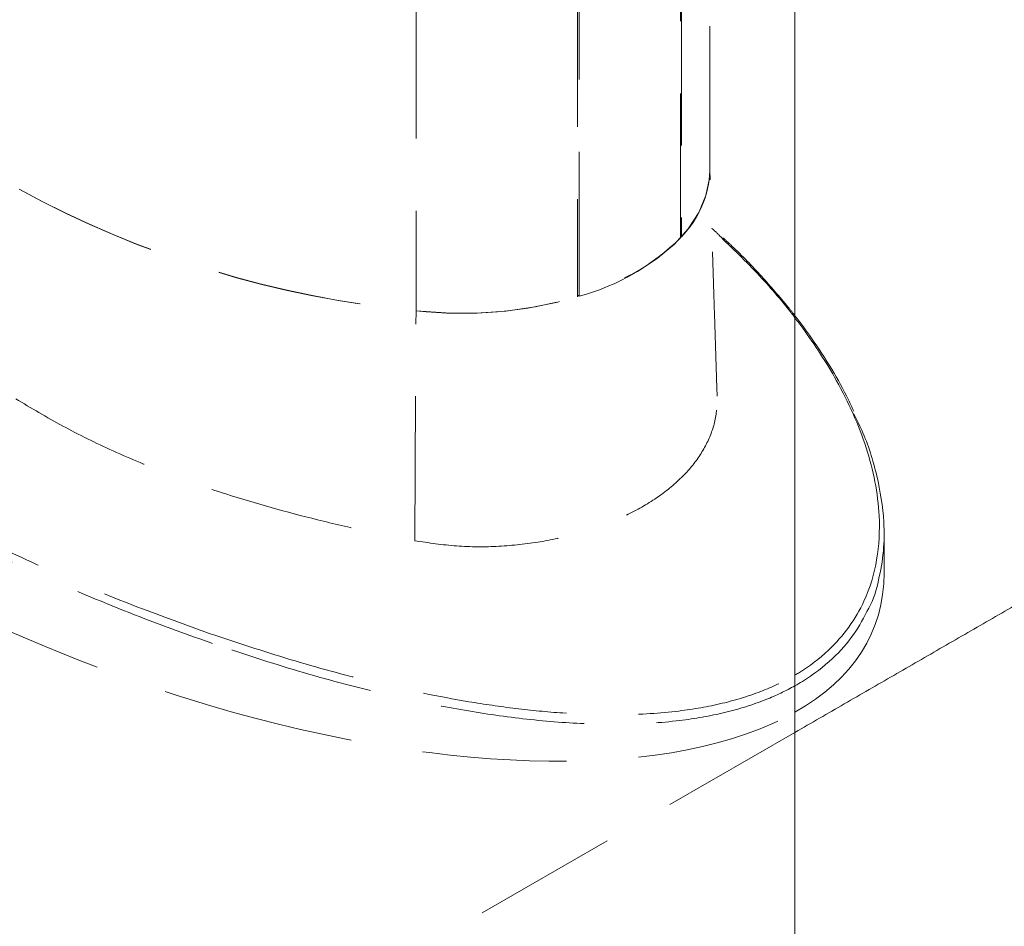
# Model space of a CAD drawing. Units: millimetres. Extents: x -63360 to -55935, y 1261 to 6511.
# Drawn here: x -61110 to -61045, y 2144 to 2204 of the extents above; entities that cross this region are included whole.
import ezdxf

# ---------------------------------------------------------------- set-up
doc = ezdxf.new("R2010")
doc.units = ezdxf.units.MM
doc.header["$LTSCALE"] = 3
doc.linetypes.add('LÍNEAS_OCULTAS2', pattern=[4.7625, 3.175, -1.5875])
doc.layers.get('0').update_dxf_attribs({"lineweight": 15})
doc.layers.add('Grosor 0', color=7, linetype='Continuous', lineweight=0)

msp = doc.modelspace()

# ---------------------------------------------------------------- linework, layer by layer
at = {"color": 7, "linetype": 'Continuous', "lineweight": 15}
msp.add_line((-61059.048, 2166.911), (-61059.048, 2206.174), dxfattribs=at)
msp.add_line((-61059.048, 2166.911), (-61059.048, 2026.911))
msp.add_ellipse((-61097.944, 2180.603), major_axis=(44.142, -16.948), ratio=0.442103, start_param=5.933144, end_param=6.451323, dxfattribs=at)
for points, knots in [([(-61055.17, 2177.836), (-61055.283, 2178.09), (-61055.703, 2179.034), (-61056.62, 2180.649), (-61057.811, 2182.495), (-61058.668, 2183.655), (-61059.048, 2184.143)], [0, 0, 0, 0, 0.0604843, 0.2249794, 0.3977688, 0.526138, 0.526138, 0.526138, 0.526138]), ([(-61059.048, 2160.439), (-61058.972, 2160.484), (-61058.155, 2160.974), (-61056.843, 2161.974), (-61055.426, 2163.597), (-61054.274, 2165.591), (-61053.54, 2168.063), (-61053.412, 2170.727), (-61053.727, 2173.198), (-61054.318, 2175.452), (-61055.176, 2177.679), (-61056.509, 2180.339), (-61057.869, 2182.429), (-61058.874, 2183.779), (-61059.048, 2184.007)], [0.4541085, 0.4541085, 0.4541085, 0.4541085, 0.4576952, 0.4932349, 0.5245972, 0.5566621, 0.604749, 0.654168, 0.6929114, 0.7316689, 0.7714194, 0.8111769, 0.8766248, 0.8899983, 0.8899983, 0.8899983, 0.8899983]), ([(-61055.164, 2177.67), (-61054.985, 2177.314), (-61054.318, 2175.99), (-61053.585, 2173.6), (-61053.147, 2170.916), (-61053.164, 2168.6), (-61053.506, 2166.699), (-61053.852, 2165.434), (-61054.184, 2164.846), (-61054.185, 2164.845)], [0, 0, 0, 0, 0.086732, 0.322663, 0.55769, 0.705051, 0.852697, 0.999774, 1, 1, 1, 1]), ([(-61054.185, 2164.845), (-61054.491, 2164.261), (-61055.105, 2163.093), (-61056.554, 2161.449), (-61057.964, 2160.373), (-61058.88, 2159.831), (-61059.048, 2159.736)], [0, 0, 0, 0, 0.0573383, 0.1147224, 0.1781982, 0.1920794, 0.1920794, 0.1920794, 0.1920794])]:
    msp.add_open_spline(points, degree=3, knots=knots, dxfattribs=at)
msp.add_open_spline([(-61053.17, 2167.16), (-61053.17, 2169.746)], degree=1, dxfattribs=at)
at = {"layer": 'Grosor 0', "linetype": 'LÍNEAS_OCULTAS2'}
for p, q in [((-61084.033, 2662.548), (-61084.033, 2184.472)), ((-61073.384, 2206.117), (-61073.384, 2185.386)), ((-61073.268, 2185.421), (-61073.268, 2206.039)), ((-61066.595, 2189.274), (-61066.595, 2204.896)), ((-61066.534, 2204.902), (-61066.534, 2189.341)), ((-61066.595, 2189.376), (-61066.534, 2189.341)), ((-61073.384, 2185.488), (-61073.268, 2185.421)), ((-61084.123, 2169.302), (-61084.033, 2184.472)), ((-61059.048, 2156.661), (-61695.886, 1789.022))]:
    msp.add_line(p, q, dxfattribs=at)
at = {"layer": 'Grosor 0', "linetype": 'LÍNEAS_OCULTAS2', "flags": 128}
msp.add_lwpolyline([(-61064.661, 2193.722), (-61064.685, 2193.206), (-61064.914, 2192.068), (-61065.381, 2190.954), (-61066.079, 2189.881), (-61066.998, 2188.865), (-61068.123, 2187.921), (-61069.439, 2187.063), (-61070.925, 2186.304), (-61072.56, 2185.654), (-61074.32, 2185.124), (-61076.178, 2184.721), (-61078.108, 2184.451), (-61080.08, 2184.319), (-61082.065, 2184.326), (-61084.033, 2184.472)], dxfattribs=at)
at = {"layer": 'Grosor 0', "linetype": 'LÍNEAS_OCULTAS2'}
for centre, radius, start, end in [((-61071.194, 2193.924), 6.536, 315.47574, 358.23032), ((-61077.665, 2252.034), 67.862, 241.34421, 264.61503), ((-61077.8, 2251.602), 67.419, 241.3053, 264.69467), ((-61077.292, 2200.098), 15.218, 285.3322, 314.66242), ((-61080.976, 2211.349), 27.05, 263.51084, 286.30069)]:
    msp.add_arc(centre, radius, start, end, dxfattribs=at)
for start_param, end_param in [(3.30973, 4.889088), (4.889088, 5.933145)]:
    msp.add_ellipse((-61097.944, 2180.603), major_axis=(44.142, -16.948), ratio=0.442103, start_param=start_param, end_param=end_param, dxfattribs=at)
for points in [[(-61064.661, 2193.722), (-61064.661, 2205.134)], [(-61064.18, 2178.829), (-61064.661, 2193.809)]]:
    msp.add_open_spline(points, degree=1, dxfattribs=at)
for points, knots in [([(-61140.03, 2202.656), (-61140.381, 2202.262), (-61141.148, 2201.401), (-61141.818, 2200.111), (-61142.24, 2198.828), (-61142.481, 2197.21), (-61142.322, 2195.336), (-61141.662, 2193.225), (-61140.712, 2191.278), (-61139.465, 2189.334), (-61137.64, 2187.001), (-61135.096, 2184.314), (-61131.665, 2181.283), (-61127.779, 2178.31), (-61123.434, 2175.387), (-61118.694, 2172.557), (-61113.534, 2169.818), (-61108.004, 2167.216), (-61102.572, 2164.944), (-61098.901, 2163.634), (-61097.301, 2163.063)], [0, 0, 0, 0, 0.0272, 0.059366, 0.085669, 0.11198, 0.165983, 0.209363, 0.252758, 0.297261, 0.341772, 0.413692, 0.485633, 0.559512, 0.633398, 0.709198, 0.784997, 0.862535, 0.940062, 1, 1, 1, 1]), ([(-61097.447, 2162.519), (-61099.049, 2163.095), (-61102.696, 2164.405), (-61108.091, 2166.669), (-61113.617, 2169.269), (-61118.808, 2172.026), (-61123.646, 2174.913), (-61128.112, 2177.914), (-61132.161, 2181.018), (-61135.515, 2184.023), (-61138.183, 2186.84), (-61140.14, 2189.455), (-61141.309, 2191.215), (-61141.62, 2192.132), (-61141.632, 2192.167)], [0, 0, 0, 0, 0.0770486, 0.1753817, 0.2740072, 0.3726758, 0.4710674, 0.5692023, 0.6674669, 0.7655451, 0.8458599, 0.9213681, 0.9969997, 1, 1, 1, 1]), ([(-61063.945, 2189.337), (-61064.084, 2189.487), (-61064.268, 2189.684), (-61064.484, 2189.863), (-61064.536, 2189.906)], [0, 0, 0, 0, 0.759256, 1, 1, 1, 1]), ([(-61059.048, 2184.006), (-61059.724, 2184.893), (-61061.25, 2186.725), (-61063.016, 2188.437), (-61063.945, 2189.337)], [0.8899974, 0.8899974, 0.8899974, 0.8899974, 0.9420939, 1, 1, 1, 1]), ([(-61059.048, 2184.143), (-61059.193, 2184.329), (-61059.89, 2185.206), (-61061.237, 2186.755), (-61062.688, 2188.28), (-61063.598, 2189.102), (-61063.8, 2189.284)], [0.5261386, 0.5261386, 0.5261386, 0.5261386, 0.5751928, 0.7579058, 0.946424, 1, 1, 1, 1]), ([(-61110.431, 2178.664), (-61109.415, 2178.054), (-61107.384, 2176.832), (-61104.012, 2175.187), (-61100.416, 2173.69), (-61095.95, 2172.13), (-61091.559, 2170.905), (-61087.36, 2169.935), (-61085.202, 2169.513), (-61084.123, 2169.302)], [0, 0, 0, 0, 0.139181, 0.278364, 0.421562, 0.564761, 0.78047, 0.890236, 1, 1, 1, 1]), ([(-61084.123, 2169.302), (-61083.203, 2169.164), (-61081.363, 2168.887), (-61078.558, 2168.888), (-61075.823, 2169.184), (-61073.217, 2169.772), (-61070.828, 2170.625), (-61068.711, 2171.709), (-61066.946, 2172.997), (-61065.564, 2174.451), (-61064.641, 2176.044), (-61064.189, 2177.516), (-61064.204, 2178.467), (-61064.21, 2178.829)], [0, 0, 0, 0, 0.093488, 0.186981, 0.280771, 0.374566, 0.468888, 0.56321, 0.657895, 0.752577, 0.847251, 0.941921, 1, 1, 1, 1]), ([(-61097.301, 2163.063), (-61095.552, 2162.485), (-61092.041, 2161.325), (-61086.44, 2159.831), (-61081.543, 2158.811), (-61077.47, 2158.215), (-61074.118, 2157.886), (-61070.494, 2157.765), (-61066.948, 2157.978), (-61063.787, 2158.529), (-61061.2, 2159.33), (-61059.696, 2160.059), (-61059.048, 2160.439)], [0, 0, 0, 0, 0.0647416, 0.1300136, 0.1979393, 0.2326172, 0.2672833, 0.3101576, 0.3539203, 0.3881883, 0.4233563, 0.4541088, 0.4541088, 0.4541088, 0.4541088]), ([(-61059.048, 2159.736), (-61059.647, 2159.398), (-61061.101, 2158.705), (-61063.655, 2157.918), (-61066.858, 2157.354), (-61070.475, 2157.14), (-61074.472, 2157.278), (-61078.538, 2157.719), (-61082.618, 2158.411), (-61087.177, 2159.419), (-61092.169, 2160.76), (-61095.687, 2161.933), (-61097.447, 2162.519)], [0.1920787, 0.1920787, 0.1920787, 0.1920787, 0.2416672, 0.304521, 0.3674377, 0.4452962, 0.5232654, 0.6048745, 0.686764, 0.7685278, 0.8842387, 1, 1, 1, 1])]:
    msp.add_open_spline(points, degree=3, knots=knots, dxfattribs=at)
at = {"layer": 'Grosor 0'}
msp.add_open_spline([(-61059.048, 2156.661), (-61032.999, 2171.699)], degree=1, dxfattribs=at)

doc.saveas('drawing.dxf')
